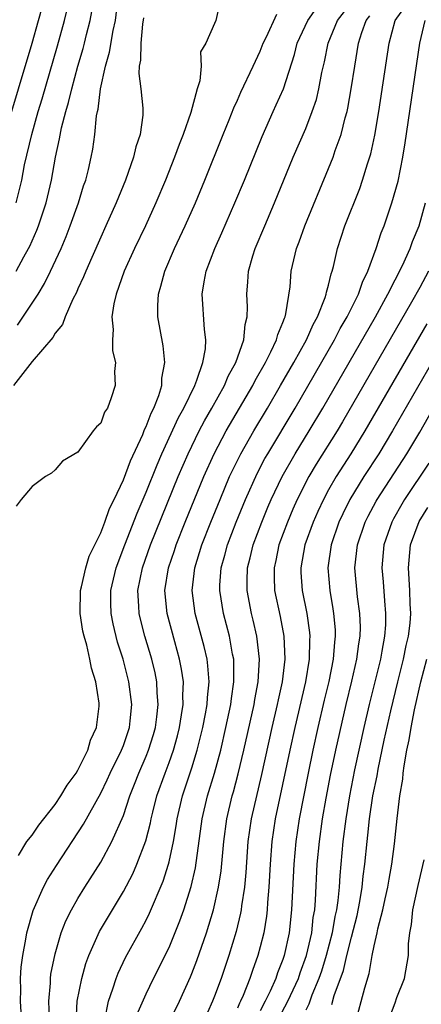
# Model space of a CAD drawing. Units: inches. Extents: x 2616000 to 2619000, y 1497000 to 1500000.
# Drawn here: x 2616462 to 2616497, y 1497455 to 1497541 of the extents above; entities that cross this region are included whole.
import ezdxf

# ---------------------------------------------------------------- set-up
doc = ezdxf.new("R2010")
doc.units = ezdxf.units.IN
doc.header["$MEASUREMENT"] = 0
doc.layers.add('LD26161497_2ft', color=148, linetype='Continuous')

msp = doc.modelspace()

# ---------------------------------------------------------------- linework, layer by layer
at = {"layer": 'LD26161497_2ft'}
for points, elevation in [([(2616461.711, 1497514.289), (2616463, 1497516.208), (2616463.511, 1497517), (2616464.078, 1497517.922), (2616464.606, 1497519), (2616465.523, 1497521), (2616465.96, 1497522.04), (2616466.337, 1497523), (2616467.051, 1497525), (2616467.504, 1497526.496), (2616467.688, 1497527), (2616467.929, 1497527.929), (2616468.17, 1497529), (2616468.301, 1497529.699), (2616468.495, 1497531), (2616468.643, 1497532.643), (2616468.715, 1497533), (2616468.778, 1497533.222), (2616468.983, 1497535), (2616469.428, 1497537), (2616469.781, 1497538.219), (2616470.101, 1497540.101), (2616470.304, 1497541), (2616470.542, 1497543)], 7916), ([(2616464.518, 1497453.482), (2616464.441, 1497455), (2616464.582, 1497456.582), (2616464.589, 1497457), (2616464.632, 1497457.368), (2616465, 1497459.158), (2616465.542, 1497461), (2616465.949, 1497462.051), (2616466.427, 1497463), (2616467, 1497463.994), (2616467.617, 1497465), (2616469, 1497467.179), (2616469.991, 1497469), (2616471, 1497471.285), (2616471.567, 1497473), (2616471.982, 1497474.018), (2616472.354, 1497475), (2616473, 1497476.472), (2616473.211, 1497477), (2616473.629, 1497478.371), (2616473.806, 1497479), (2616473.939, 1497479.939), (2616474.058, 1497481), (2616473.963, 1497482.037), (2616473.932, 1497483), (2616473.778, 1497483.778), (2616473.476, 1497485), (2616472.879, 1497487), (2616472.496, 1497488.496), (2616472.381, 1497489), (2616472.361, 1497489.639), (2616472.269, 1497491), (2616472.664, 1497493), (2616473.38, 1497495), (2616475.812, 1497501), (2616476.666, 1497503), (2616477.643, 1497505), (2616478.109, 1497505.891), (2616478.751, 1497507), (2616479.861, 1497509), (2616480.189, 1497509.811), (2616480.853, 1497511), (2616481.567, 1497513), (2616481.674, 1497514.327), (2616481.863, 1497515), (2616481.886, 1497515.885), (2616481.824, 1497517), (2616481.921, 1497518.079), (2616481.971, 1497519), (2616482.352, 1497520.352), (2616482.557, 1497521), (2616483.397, 1497523), (2616484.264, 1497525), (2616485.908, 1497529), (2616487, 1497531.526), (2616487.568, 1497533), (2616487.93, 1497534.07), (2616488.151, 1497535), (2616488.42, 1497536.42), (2616488.643, 1497537.356), (2616488.976, 1497539), (2616489.795, 1497541), (2616491.327, 1497543)], 7906), ([(2616460.588, 1497531), (2616462.979, 1497539), (2616463.555, 1497541), (2616463.859, 1497542.142)], 7922), ([(2616461.575, 1497525), (2616462.069, 1497527), (2616462.325, 1497528.325), (2616462.954, 1497531), (2616463.523, 1497533), (2616463.867, 1497534.133), (2616465.22, 1497538.78), (2616465.831, 1497541), (2616466.051, 1497541.949)], 7920), ([(2616461.589, 1497519), (2616462.265, 1497520.265), (2616462.678, 1497521), (2616462.786, 1497521.214), (2616463.397, 1497522.603), (2616463.554, 1497523), (2616464.228, 1497525), (2616464.695, 1497527), (2616465.037, 1497529), (2616465.399, 1497530.601), (2616465.565, 1497531.565), (2616465.941, 1497533), (2616466.188, 1497533.811), (2616466.457, 1497535), (2616467.009, 1497537), (2616467.463, 1497538.537), (2616467.58, 1497539), (2616467.754, 1497539.754), (2616468.072, 1497541), (2616468.218, 1497541.782)], 7918), ([(2616479.445, 1497542.555), (2616479.109, 1497541), (2616479, 1497540.722), (2616478.237, 1497539), (2616477.758, 1497538.242), (2616477.811, 1497537), (2616477.707, 1497535.707), (2616477.461, 1497535), (2616476.925, 1497532.925), (2616476.239, 1497531), (2616475.884, 1497530.117), (2616475.479, 1497529), (2616474.68, 1497527), (2616473.835, 1497525), (2616472.927, 1497523), (2616471.978, 1497521), (2616471.065, 1497519), (2616470.346, 1497517), (2616470.144, 1497516.144), (2616469.979, 1497515), (2616470.093, 1497513.907), (2616470.032, 1497513), (2616470.036, 1497512.036), (2616470.291, 1497511), (2616470.201, 1497510.201), (2616470.259, 1497509), (2616469.907, 1497507.907), (2616469.588, 1497507), (2616469.346, 1497506.654), (2616469, 1497505.672), (2616468.633, 1497505.367), (2616468.345, 1497505), (2616467, 1497503.127), (2616465.662, 1497502.338), (2616465, 1497501.598), (2616464.693, 1497501.307), (2616464.17, 1497501), (2616463, 1497500.128), (2616462.028, 1497499), (2616461.597, 1497498.403)], 7912), ([(2616462.03, 1497454.03), (2616461.974, 1497455), (2616461.988, 1497455.988), (2616461.971, 1497457), (2616462.03, 1497457.97), (2616462.159, 1497459), (2616462.439, 1497460.439), (2616462.519, 1497461), (2616463.062, 1497462.938), (2616463.987, 1497465), (2616464.34, 1497465.66), (2616465.112, 1497466.888), (2616467.482, 1497470.518), (2616469, 1497473.245), (2616469.581, 1497474.419), (2616469.839, 1497475), (2616470.837, 1497477), (2616471, 1497477.428), (2616471.519, 1497479), (2616471.589, 1497479.589), (2616471.722, 1497481), (2616471.479, 1497483), (2616470.963, 1497485), (2616470.489, 1497486.489), (2616470.096, 1497488.096), (2616469.927, 1497489), (2616469.898, 1497489.898), (2616469.899, 1497491), (2616470.351, 1497493), (2616471.111, 1497495), (2616472.216, 1497497.784), (2616473, 1497499.626), (2616473.965, 1497502.035), (2616474.381, 1497503), (2616475.826, 1497506.174), (2616476.284, 1497507), (2616477.256, 1497509), (2616477.445, 1497509.445), (2616477.961, 1497511), (2616478.198, 1497512.198), (2616478.232, 1497513), (2616478.107, 1497513.893), (2616477.914, 1497517), (2616478.075, 1497518.075), (2616478.265, 1497519), (2616479.009, 1497521), (2616479.631, 1497522.369), (2616480.788, 1497525), (2616481.617, 1497527), (2616483.167, 1497530.833), (2616484.133, 1497533), (2616484.412, 1497533.588), (2616485.032, 1497535), (2616486, 1497537.999), (2616486.251, 1497539), (2616487.19, 1497541), (2616487.929, 1497542.071)], 7908), ([(2616469.354, 1497453.354), (2616469.673, 1497455), (2616470.069, 1497456.069), (2616470.37, 1497457), (2616470.541, 1497457.459), (2616471.181, 1497458.819), (2616472.611, 1497461.389), (2616473, 1497462.115), (2616473.295, 1497462.705), (2616474.474, 1497465.526), (2616474.946, 1497467), (2616475, 1497467.212), (2616475.387, 1497469), (2616475.631, 1497470.369), (2616475.717, 1497471), (2616476.175, 1497473), (2616477, 1497475.465), (2616477.48, 1497477), (2616477.965, 1497479), (2616478.202, 1497480.201), (2616478.339, 1497481), (2616478.364, 1497481.636), (2616478.51, 1497483), (2616478.414, 1497484.415), (2616478.332, 1497485), (2616478.089, 1497486.089), (2616477.304, 1497489), (2616477.039, 1497491), (2616477.267, 1497493), (2616477.882, 1497495), (2616478.662, 1497497), (2616479.476, 1497499), (2616480.321, 1497501), (2616480.532, 1497501.468), (2616481.289, 1497503), (2616482.432, 1497505), (2616483.628, 1497507), (2616484.793, 1497509), (2616485.939, 1497511), (2616487.053, 1497513), (2616487.653, 1497514.347), (2616488.027, 1497515), (2616488.716, 1497516.716), (2616488.802, 1497517), (2616488.825, 1497517.175), (2616489, 1497517.795), (2616489.222, 1497518.778), (2616489.313, 1497519), (2616489.432, 1497519.432), (2616489.777, 1497521), (2616490.431, 1497523), (2616491.734, 1497526.266), (2616491.99, 1497527), (2616492.425, 1497528.425), (2616492.71, 1497529.29), (2616493.069, 1497530.931), (2616493.417, 1497533), (2616494.313, 1497539), (2616494.859, 1497541), (2616495.739, 1497542.261)], 7902), ([(2616472.772, 1497541.228), (2616472.683, 1497540.683), (2616472.513, 1497539), (2616472.501, 1497537.499), (2616472.387, 1497537), (2616472.335, 1497536.335), (2616472.528, 1497535), (2616472.694, 1497533.307), (2616472.705, 1497533), (2616472.69, 1497532.69), (2616472.459, 1497531), (2616472.084, 1497529.916), (2616471.889, 1497529), (2616471.168, 1497527), (2616470.349, 1497525), (2616469.464, 1497523), (2616469, 1497522.002), (2616468.214, 1497520.214), (2616467.683, 1497519), (2616467.498, 1497518.501), (2616467, 1497517.451), (2616466.869, 1497517.131), (2616466.563, 1497516.563), (2616465.873, 1497515), (2616465.662, 1497514.338), (2616465, 1497513.563), (2616464.798, 1497513.202), (2616463, 1497511.081), (2616461.363, 1497509)], 7914), ([(2616461.782, 1497467.782), (2616462.534, 1497469), (2616463, 1497469.569), (2616463.559, 1497470.441), (2616465, 1497472.242), (2616465.518, 1497473), (2616466.064, 1497473.935), (2616466.853, 1497475), (2616467, 1497475.249), (2616467.875, 1497477), (2616468.12, 1497477.88), (2616468.643, 1497479), (2616468.86, 1497480.86), (2616468.872, 1497481), (2616468.859, 1497481.141), (2616468.563, 1497483), (2616468.192, 1497484.192), (2616468.054, 1497485), (2616467.781, 1497486.219), (2616467.549, 1497487), (2616467.446, 1497487.446), (2616467.208, 1497489), (2616467.233, 1497491), (2616467.318, 1497491.318), (2616467.686, 1497493), (2616467.991, 1497494.009), (2616469, 1497496.058), (2616469.365, 1497497), (2616469.788, 1497498.212), (2616470.187, 1497499), (2616471, 1497500.725), (2616471.607, 1497502.393), (2616472.696, 1497504.696), (2616472.861, 1497505.139), (2616473, 1497505.391), (2616473.435, 1497506.565), (2616473.665, 1497507), (2616474.098, 1497508.098), (2616474.356, 1497509), (2616474.367, 1497509.633), (2616474.629, 1497511), (2616474.476, 1497512.476), (2616474.012, 1497515), (2616474.008, 1497516.008), (2616474.064, 1497517), (2616474.293, 1497517.707), (2616474.623, 1497519), (2616475.484, 1497521), (2616476.417, 1497523), (2616477.314, 1497525), (2616478.151, 1497527), (2616479.747, 1497531), (2616480.27, 1497532.27), (2616480.677, 1497533.323), (2616481, 1497534), (2616481.306, 1497534.694), (2616482.396, 1497537), (2616482.577, 1497537.423), (2616483, 1497538.289), (2616483.275, 1497539), (2616483.549, 1497539.549), (2616484.461, 1497541.539)], 7910), ([(2616466.844, 1497453.156), (2616466.932, 1497455), (2616467.347, 1497457), (2616467.708, 1497458.291), (2616467.974, 1497459), (2616468.905, 1497461.095), (2616470.028, 1497463), (2616471, 1497464.61), (2616471.82, 1497466.18), (2616472.172, 1497467), (2616472.952, 1497469.048), (2616473.368, 1497470.632), (2616473.435, 1497471), (2616473.572, 1497471.572), (2616473.94, 1497473), (2616474.649, 1497475), (2616475, 1497475.923), (2616475.383, 1497477), (2616475.732, 1497478.268), (2616475.914, 1497479), (2616476.101, 1497480.101), (2616476.228, 1497481), (2616476.205, 1497481.795), (2616476.256, 1497483), (2616476.107, 1497484.107), (2616475.926, 1497485), (2616475.5, 1497486.5), (2616474.832, 1497489), (2616474.64, 1497491), (2616474.956, 1497493), (2616475.479, 1497494.521), (2616475.629, 1497495), (2616476.423, 1497497), (2616478.06, 1497501), (2616478.957, 1497503), (2616480.02, 1497505), (2616482.351, 1497509), (2616482.565, 1497509.435), (2616483.456, 1497511), (2616483.945, 1497511.945), (2616484.441, 1497513), (2616484.541, 1497513.459), (2616485, 1497514.521), (2616485.123, 1497514.877), (2616485.187, 1497515), (2616485.261, 1497515.261), (2616485.627, 1497517.627), (2616485.725, 1497519), (2616486.173, 1497521), (2616486.41, 1497521.59), (2616486.91, 1497523), (2616489, 1497528.019), (2616489.394, 1497529), (2616489.584, 1497529.584), (2616490.101, 1497531), (2616490.46, 1497532.46), (2616490.621, 1497533), (2616490.693, 1497533.307), (2616490.992, 1497535), (2616491.294, 1497537), (2616491.638, 1497539), (2616491.934, 1497539.935), (2616492.314, 1497541), (2616492.612, 1497541.388)], 7904), ([(2616472.186, 1497453.814), (2616473, 1497455.646), (2616473.65, 1497457), (2616475, 1497459.715), (2616475.957, 1497462.043), (2616476.29, 1497463), (2616476.944, 1497465.056), (2616477.32, 1497466.68), (2616477.906, 1497471), (2616478.37, 1497473), (2616478.994, 1497475), (2616479.537, 1497477), (2616479.996, 1497479), (2616480.415, 1497481), (2616480.468, 1497481.532), (2616480.7, 1497483), (2616480.696, 1497484.696), (2616480.675, 1497485), (2616480.584, 1497485.416), (2616480.3, 1497487), (2616479.776, 1497489), (2616479.448, 1497491), (2616479.465, 1497491.464), (2616479.579, 1497493), (2616479.901, 1497494.099), (2616480.135, 1497495), (2616480.9, 1497497), (2616481.721, 1497499), (2616482.732, 1497501.268), (2616483.42, 1497502.58), (2616483.659, 1497503), (2616486.062, 1497507), (2616489.527, 1497513), (2616490.029, 1497513.971), (2616490.632, 1497515), (2616491.624, 1497517), (2616491.967, 1497518.033), (2616492.457, 1497519), (2616493.181, 1497521), (2616493.626, 1497522.374), (2616493.88, 1497523), (2616494.568, 1497525), (2616495.101, 1497526.899), (2616495.518, 1497529), (2616495.732, 1497530.268), (2616497.012, 1497539), (2616497.479, 1497541)], 7900), ([(2616474.956, 1497453.044), (2616475.914, 1497455), (2616476.874, 1497457.126), (2616477, 1497457.435), (2616477.434, 1497458.567), (2616478.28, 1497461), (2616478.897, 1497463), (2616479.351, 1497465), (2616479.572, 1497466.428), (2616479.798, 1497469), (2616480.062, 1497471), (2616480.54, 1497473), (2616480.648, 1497473.351), (2616481.076, 1497474.924), (2616481.569, 1497477), (2616482.465, 1497481), (2616482.534, 1497481.466), (2616482.828, 1497483), (2616482.947, 1497485), (2616482.714, 1497487), (2616482.394, 1497488.394), (2616482.239, 1497489), (2616481.856, 1497491), (2616481.853, 1497491.853), (2616481.893, 1497493), (2616482.126, 1497493.874), (2616482.39, 1497495), (2616483.141, 1497497), (2616483.684, 1497498.316), (2616483.975, 1497499), (2616484.916, 1497501), (2616486.062, 1497503), (2616487.301, 1497505), (2616488.492, 1497507), (2616493.115, 1497515), (2616494.217, 1497517), (2616495.494, 1497519.494), (2616496.165, 1497521), (2616496.378, 1497521.622), (2616496.963, 1497523), (2616497.502, 1497525)], 7898), ([(2616497.768, 1497519), (2616497, 1497517.566), (2616496.284, 1497516.284), (2616490.211, 1497505.789), (2616489.742, 1497505), (2616487.915, 1497502.085), (2616487.269, 1497501), (2616486.246, 1497499), (2616485.865, 1497498.135), (2616485.385, 1497497), (2616484.65, 1497495), (2616484.368, 1497493.632), (2616484.215, 1497493), (2616484.218, 1497492.218), (2616484.265, 1497491), (2616484.739, 1497488.739), (2616485.072, 1497487), (2616485.159, 1497485), (2616484.917, 1497483), (2616484.574, 1497481.426), (2616484.496, 1497481), (2616484.034, 1497479), (2616483.126, 1497474.874), (2616482.198, 1497471), (2616481.909, 1497469), (2616481.732, 1497466.268), (2616481.618, 1497465), (2616481.368, 1497463.368), (2616481.331, 1497463), (2616481.283, 1497462.717), (2616480.893, 1497461.107), (2616480.246, 1497459), (2616479.569, 1497457), (2616479, 1497455.435), (2616478.829, 1497455), (2616477.924, 1497453)], 7896), ([(2616497.611, 1497514.389), (2616492.183, 1497505), (2616490.942, 1497503), (2616489.664, 1497501), (2616489, 1497499.838), (2616488.543, 1497499), (2616488.055, 1497497.945), (2616487.641, 1497497), (2616486.928, 1497495), (2616486.561, 1497493), (2616486.577, 1497492.577), (2616486.682, 1497491), (2616487.085, 1497489), (2616487.333, 1497487.333), (2616487.362, 1497487), (2616487.336, 1497486.664), (2616487.311, 1497485), (2616486.979, 1497483), (2616486.051, 1497479), (2616485.606, 1497477), (2616484.322, 1497471), (2616484.013, 1497469), (2616483.867, 1497467), (2616483.772, 1497465), (2616483.649, 1497463.649), (2616483.613, 1497463), (2616483.55, 1497462.45), (2616483.306, 1497461), (2616483, 1497459.753), (2616482.796, 1497459), (2616482.311, 1497457.689), (2616482.091, 1497457), (2616481.509, 1497455.509), (2616481.281, 1497455), (2616481.18, 1497454.821), (2616481, 1497454.379)], 7894), ([(2616499, 1497512.619), (2616494.623, 1497505), (2616493.403, 1497503), (2616492.097, 1497501), (2616490.876, 1497499), (2616490.257, 1497497.744), (2616489.915, 1497497), (2616489.23, 1497495), (2616488.934, 1497493), (2616489.101, 1497491), (2616489.389, 1497489.389), (2616489.444, 1497489), (2616489.573, 1497487.573), (2616489.591, 1497487), (2616489.523, 1497486.477), (2616489.417, 1497485), (2616489.018, 1497483.018), (2616488.62, 1497481.38), (2616488.067, 1497479), (2616487.622, 1497477), (2616487.2, 1497475), (2616486.423, 1497471), (2616486.115, 1497469), (2616485.946, 1497467), (2616485.759, 1497463), (2616485.538, 1497461), (2616485.114, 1497459), (2616485, 1497458.662), (2616484.527, 1497457.473), (2616484.374, 1497457), (2616483.87, 1497455.87), (2616483.442, 1497455), (2616483, 1497454.142)], 7892), ([(2616484.387, 1497453), (2616485.431, 1497455), (2616486.351, 1497457), (2616486.51, 1497457.49), (2616487.078, 1497459), (2616487.52, 1497461), (2616487.66, 1497462.34), (2616487.781, 1497463), (2616487.858, 1497463.858), (2616488.015, 1497467), (2616488.195, 1497469), (2616488.481, 1497471), (2616488.788, 1497472.788), (2616489.177, 1497474.823), (2616489.638, 1497477), (2616490.546, 1497481), (2616491.045, 1497483.046), (2616491.494, 1497485), (2616491.659, 1497486.341), (2616491.776, 1497487), (2616491.792, 1497487.792), (2616491.751, 1497489), (2616491.551, 1497490.449), (2616491.318, 1497493), (2616491.544, 1497495), (2616492.215, 1497497), (2616492.472, 1497497.528), (2616493.164, 1497498.836), (2616493.257, 1497499), (2616495.86, 1497503), (2616497, 1497504.908), (2616499.936, 1497510.064)], 7890), ([(2616497.811, 1497502.189), (2616495.679, 1497499), (2616495.424, 1497498.576), (2616494.703, 1497497.297), (2616494.548, 1497497), (2616493.864, 1497495), (2616493.678, 1497493), (2616493.781, 1497491.781), (2616493.896, 1497490.104), (2616494.006, 1497489), (2616493.985, 1497487.985), (2616493.915, 1497487), (2616493.688, 1497485.688), (2616493.548, 1497485), (2616492.559, 1497481), (2616492.101, 1497479), (2616491.284, 1497475.284), (2616490.831, 1497473), (2616490.509, 1497471), (2616490.256, 1497469), (2616489.983, 1497466.017), (2616489.925, 1497465), (2616489.817, 1497463.817), (2616489.696, 1497463), (2616489.565, 1497462.435), (2616489.325, 1497461), (2616488.803, 1497459), (2616488.373, 1497457.627), (2616488.158, 1497457), (2616487.535, 1497455.535), (2616487.343, 1497455), (2616487.267, 1497454.733), (2616487, 1497454.222)], 7888), ([(2616489.302, 1497454.698), (2616489.497, 1497455.497), (2616490.305, 1497457.695), (2616490.596, 1497459), (2616491, 1497460.621), (2616491.5, 1497462.5), (2616491.749, 1497463.749), (2616491.956, 1497465), (2616492.048, 1497465.952), (2616492.191, 1497467), (2616492.383, 1497469), (2616492.453, 1497469.547), (2616492.602, 1497471), (2616492.895, 1497473), (2616493.253, 1497474.747), (2616493.35, 1497475.35), (2616493.89, 1497477.89), (2616494.456, 1497480.457), (2616495.067, 1497483), (2616495.582, 1497485), (2616495.821, 1497486.179), (2616496.014, 1497487), (2616496.153, 1497488.152), (2616496.215, 1497489), (2616496.165, 1497489.835), (2616496.145, 1497491), (2616496.014, 1497493), (2616496.196, 1497495), (2616496.953, 1497497.047), (2616497.717, 1497498.284)], 7886), ([(2616491.347, 1497453), (2616492.183, 1497456.183), (2616492.574, 1497457.426), (2616492.829, 1497459), (2616493, 1497459.846), (2616493.273, 1497461), (2616493.333, 1497461.333), (2616493.771, 1497463), (2616493.97, 1497463.969), (2616494.201, 1497465), (2616494.307, 1497465.693), (2616494.546, 1497467), (2616494.789, 1497468.789), (2616495.027, 1497471.027), (2616495.27, 1497473), (2616495.519, 1497474.481), (2616495.548, 1497475), (2616495.624, 1497475.624), (2616495.883, 1497477), (2616496.087, 1497477.913), (2616496.254, 1497479), (2616496.548, 1497480.548), (2616497.101, 1497483), (2616497.624, 1497485)], 7884), ([(2616494.146, 1497453), (2616494.839, 1497454.84), (2616495, 1497455.315), (2616495.659, 1497457), (2616496.004, 1497459), (2616496.019, 1497460.019), (2616496.125, 1497461), (2616496.269, 1497461.731), (2616496.405, 1497463), (2616496.867, 1497465.133), (2616497.393, 1497467.393)], 7882)]:
    msp.add_lwpolyline(points, dxfattribs=dict(at, elevation=elevation))

doc.saveas('drawing.dxf')
